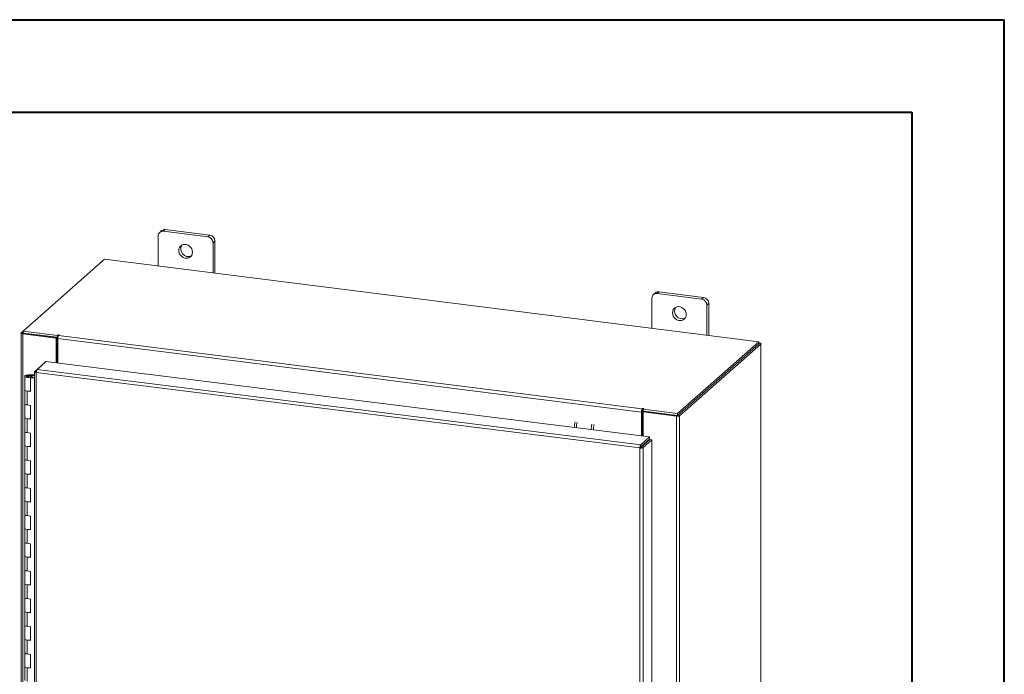
# Model space of a CAD drawing. Units: inches. Extents: x 0 to 23.4, y 0 to 16.5.
# Drawn here: x 19.2 to 23.4, y 13.8 to 16.5 of the extents above; entities that cross this region are included whole.
import ezdxf

# ---------------------------------------------------------------- set-up
doc = ezdxf.new("R2010")
doc.units = ezdxf.units.IN
doc.header["$MEASUREMENT"] = 0

msp = doc.modelspace()

# ---------------------------------------------------------------- linework, layer by layer
at = {"color": 7, "linetype": 'Continuous', "lineweight": 40}
for p, q in [((0.0031, 16.54389), (23.38893, 16.54389)), ((23.38893, 0.00846), (23.38893, 16.54389)), ((0.98736, 16.15019), (22.99523, 16.15019)), ((22.99523, 16.15019), (22.99523, 0.40216))]:
    msp.add_line(p, q, dxfattribs=at)
at = {"color": 7, "linetype": 'Continuous', "lineweight": 15}
for p, q in [((19.78249, 15.62279), (19.78249, 15.49454)), ((19.79731, 15.64513), (19.789, 15.6378)), ((19.81301, 15.64971), (19.80471, 15.64238)), ((19.99413, 15.61851), (19.80471, 15.64238)), ((20.00244, 15.62584), (19.81301, 15.64971)), ((19.99413, 15.61851), (20.00244, 15.62584)), ((20.02465, 15.60065), (20.01634, 15.59332)), ((20.01634, 15.46507), (20.01634, 15.59332)), ((20.02465, 15.46403), (20.02465, 15.60065)), ((19.55407, 15.52331), (19.20712, 15.21733)), ((22.34284, 15.17196), (19.55407, 15.52331)), ((21.90199, 15.37996), (21.89368, 15.37263)), ((21.9177, 15.38454), (21.90939, 15.37721)), ((22.09881, 15.35335), (21.90939, 15.37721)), ((22.10712, 15.36068), (21.9177, 15.38454)), ((22.09881, 15.35335), (22.10712, 15.36068)), ((21.88717, 15.35762), (21.88717, 15.22937)), ((22.12933, 15.33549), (22.12103, 15.32816)), ((22.12103, 15.19991), (22.12103, 15.32816)), ((22.12933, 15.19886), (22.12933, 15.33549)), ((19.19825, 15.20884), (19.19825, 10.98381)), ((19.19896, 15.21014), (19.20712, 15.21733)), ((19.20864, 15.20834), (19.20534, 15.20543)), ((19.20534, 10.98039), (19.20534, 15.20543)), ((19.34712, 15.18756), (19.20534, 15.20543)), ((19.20712, 15.21733), (19.35336, 15.19891)), ((19.20712, 15.20853), (19.20712, 15.21733)), ((19.20712, 15.20853), (19.35336, 15.1901)), ((19.35042, 15.19047), (19.20864, 15.20834)), ((19.35559, 15.20087), (19.35336, 15.19891)), ((19.35336, 15.1901), (19.35336, 15.19891)), ((19.35831, 15.19886), (19.35996, 15.20032)), ((19.35831, 15.19886), (21.84585, 14.88546)), ((19.34712, 15.18756), (19.35042, 15.19047)), ((19.34712, 15.08188), (19.34712, 15.18756)), ((19.35042, 15.08147), (19.35042, 15.19047)), ((19.35336, 15.1901), (19.35513, 15.19166)), ((21.84198, 14.87171), (19.35443, 15.18511)), ((19.35443, 15.08097), (19.35443, 15.18511)), ((21.99589, 14.86598), (22.34284, 15.17196)), ((21.99589, 14.85718), (22.34284, 15.16316)), ((22.34227, 15.16265), (21.99647, 14.85768)), ((22.351, 15.16155), (22.0052, 14.85658)), ((22.34227, 15.16265), (22.351, 15.16155)), ((22.34284, 15.16316), (22.34284, 15.17196)), ((22.34462, 15.16626), (22.34284, 15.16649)), ((22.351, 15.16155), (22.351, 10.93652)), ((22.35171, 10.93781), (22.35171, 15.16284)), ((19.25657, 15.0449), (19.28759, 15.0725)), ((19.26697, 15.05407), (19.30425, 15.08724)), ((19.28767, 15.07249), (19.28759, 15.0725)), ((19.30425, 15.08724), (21.87682, 14.76587)), ((19.21355, 15.02492), (19.21355, 14.96599)), ((19.22937, 15.03013), (19.22927, 15.02752)), ((19.22927, 15.02752), (19.2449, 15.02746)), ((19.22937, 15.03013), (19.24499, 15.03006)), ((19.24341, 15.02707), (19.2363, 15.02599)), ((19.2363, 15.02599), (19.2363, 15.02385)), ((19.2448, 15.02019), (19.2448, 15.02492)), ((19.24499, 15.03006), (19.2449, 15.02746)), ((19.2449, 15.02746), (19.25587, 15.02742)), ((19.24499, 15.03006), (19.25587, 15.03002)), ((19.25587, 15.04375), (19.25587, 11.03533)), ((19.25657, 15.0449), (19.26327, 15.04406)), ((21.83582, 14.71893), (19.26299, 15.04033)), ((19.26299, 15.04033), (19.26299, 11.03191)), ((21.83953, 14.7327), (19.26697, 15.05407)), ((19.24107, 15.02065), (19.23833, 15.01822)), ((19.23833, 14.95929), (19.23833, 15.01822)), ((19.25587, 15.01602), (19.23833, 15.01822)), ((19.25587, 15.0188), (19.24107, 15.02065)), ((19.21355, 14.96599), (19.21355, 14.90707)), ((19.22369, 14.96112), (19.22369, 14.90219)), ((19.22369, 14.96112), (19.23833, 14.95929)), ((19.21355, 14.90707), (19.21355, 14.84814)), ((19.23833, 14.90036), (19.22369, 14.90219)), ((19.23833, 14.84144), (19.23833, 14.90036)), ((21.84528, 14.87462), (21.84198, 14.87171)), ((21.84198, 14.87171), (21.84198, 14.77022)), ((21.84528, 14.87462), (21.84528, 14.76981)), ((21.8475, 14.88692), (21.84585, 14.88546)), ((21.84585, 14.87666), (21.84585, 14.88546)), ((21.84585, 14.87666), (21.8475, 14.87811)), ((21.8475, 14.87811), (21.8475, 14.88692)), ((21.84929, 14.87232), (21.85259, 14.87523)), ((21.84929, 14.87232), (21.84929, 14.76931)), ((21.99107, 14.85446), (21.84929, 14.87232)), ((21.84965, 14.88441), (21.85187, 14.88637)), ((21.84965, 14.8756), (21.84965, 14.88441)), ((21.84965, 14.88441), (21.99589, 14.86598)), ((21.84965, 14.8756), (21.99589, 14.85718)), ((21.99437, 14.85737), (21.85259, 14.87523)), ((21.99437, 14.85737), (21.99107, 14.85446)), ((21.99589, 14.85718), (21.99589, 14.86598)), ((21.99647, 14.85768), (22.0052, 14.85658)), ((22.0052, 14.85658), (22.0052, 10.63155)), ((19.21355, 14.84814), (19.21355, 14.78922)), ((19.22369, 14.84327), (19.22369, 14.78434)), ((19.22369, 14.84327), (19.23833, 14.84144)), ((21.99107, 14.85446), (21.99107, 10.62942)), ((19.21355, 14.78922), (19.21355, 14.73029)), ((19.23833, 14.78251), (19.22369, 14.78434)), ((19.23833, 14.72359), (19.23833, 14.78251)), ((19.21355, 14.73029), (19.21355, 14.67137)), ((21.83953, 14.7327), (21.87682, 14.76587)), ((21.83953, 14.7239), (21.87682, 14.75707)), ((21.83953, 14.7327), (21.83953, 14.7239)), ((21.84119, 14.72203), (21.87848, 14.75519)), ((21.84929, 14.73258), (21.84929, 14.72923)), ((21.88722, 14.7541), (21.84993, 14.72094)), ((21.87682, 14.75707), (21.87682, 14.76587)), ((21.87848, 14.75519), (21.88722, 14.7541)), ((21.88722, 14.7541), (21.88722, 10.74595)), ((19.22369, 14.72542), (19.22369, 14.66649)), ((19.22369, 14.72542), (19.23833, 14.72359)), ((21.8391, 14.72185), (21.83582, 14.71893)), ((21.83582, 10.71051), (21.83582, 14.71893)), ((21.84993, 14.72094), (21.84119, 14.72203)), ((21.84993, 14.72094), (21.84993, 10.71278)), ((19.21355, 14.67137), (19.21355, 14.61244)), ((19.23833, 14.66466), (19.22369, 14.66649)), ((19.23833, 14.60574), (19.23833, 14.66466)), ((19.21355, 14.61244), (19.21355, 14.55352)), ((19.22369, 14.60756), (19.22369, 14.54864)), ((19.22369, 14.60756), (19.23833, 14.60574)), ((19.21355, 14.55352), (19.21355, 14.49459)), ((19.23833, 14.54681), (19.22369, 14.54864)), ((19.23833, 14.48789), (19.23833, 14.54681)), ((19.21355, 14.49459), (19.21355, 14.43566)), ((19.22369, 14.48971), (19.22369, 14.43079)), ((19.22369, 14.48971), (19.23833, 14.48789)), ((19.21355, 14.43566), (19.21355, 14.37674)), ((19.23833, 14.42896), (19.22369, 14.43079)), ((19.23833, 14.37003), (19.23833, 14.42896)), ((19.21355, 14.37674), (19.21355, 14.31781)), ((19.22369, 14.37186), (19.22369, 14.31294)), ((19.22369, 14.37186), (19.23833, 14.37003)), ((19.21355, 14.31781), (19.21355, 14.25889)), ((19.23833, 14.31111), (19.22369, 14.31294)), ((19.23833, 14.25218), (19.23833, 14.31111)), ((19.21355, 14.25889), (19.21355, 14.19996)), ((19.22369, 14.25401), (19.22369, 14.19509)), ((19.22369, 14.25401), (19.23833, 14.25218)), ((19.21355, 14.19996), (19.21355, 14.14104)), ((19.23833, 14.19326), (19.22369, 14.19509)), ((19.23833, 14.13433), (19.23833, 14.19326)), ((19.21355, 14.14104), (19.21355, 14.08211)), ((19.22369, 14.13616), (19.22369, 14.07723)), ((19.22369, 14.13616), (19.23833, 14.13433)), ((19.21355, 14.08211), (19.21355, 14.02319)), ((19.23833, 14.07541), (19.22369, 14.07723)), ((19.23833, 14.01648), (19.23833, 14.07541)), ((19.21355, 14.02319), (19.21355, 13.96426)), ((19.22369, 14.01831), (19.22369, 13.95938)), ((19.22369, 14.01831), (19.23833, 14.01648)), ((19.21355, 13.96426), (19.21355, 13.90533)), ((19.23833, 13.95756), (19.22369, 13.95938)), ((19.23833, 13.89863), (19.23833, 13.95756)), ((19.21355, 13.90533), (19.21355, 13.84641)), ((19.22369, 13.90046), (19.22369, 13.84153)), ((19.22369, 13.90046), (19.23833, 13.89863)), ((19.21355, 13.84641), (19.21355, 13.78748)), ((19.23833, 13.8397), (19.22369, 13.84153)), ((19.23833, 13.78078), (19.23833, 13.8397)), ((19.21355, 13.78748), (19.21355, 13.72856)), ((19.22369, 13.78261), (19.22369, 13.72368)), ((19.22369, 13.78261), (19.23833, 13.78078))]:
    msp.add_line(p, q, dxfattribs=at)
at = {"color": 8, "linetype": 'Continuous', "lineweight": 15}
for p, q in [((19.20712, 15.20911), (19.19896, 15.21014)), ((19.35559, 15.1935), (19.35559, 15.20087)), ((22.34284, 15.16469), (22.34462, 15.16626)), ((19.22927, 15.02752), (19.22927, 15.02232)), ((21.8414, 14.72556), (21.8414, 14.72222))]:
    msp.add_line(p, q, dxfattribs=at)
at = {"color": 7, "linetype": 'Continuous', "lineweight": 15, "flags": 128}
for points in [[(19.92865, 15.55311), (19.9278, 15.56026), (19.9253, 15.56722), (19.9213, 15.57357), (19.91602, 15.57894), (19.90978, 15.58303), (19.90294, 15.58559), (19.89589, 15.58648), (19.88905, 15.58564), (19.88281, 15.58313), (19.87754, 15.57908), (19.87353, 15.57374), (19.87103, 15.56742), (19.87019, 15.56047), (19.87103, 15.55331), (19.87353, 15.54636), (19.87754, 15.54001), (19.88281, 15.53463), (19.88905, 15.53055), (19.89589, 15.52798), (19.90294, 15.5271), (19.90978, 15.52793), (19.91602, 15.53045), (19.9213, 15.53449), (19.9253, 15.53984), (19.9278, 15.54616), (19.92865, 15.55311)], [(22.03333, 15.28794), (22.03248, 15.2951), (22.02998, 15.30205), (22.02598, 15.3084), (22.0207, 15.31378), (22.01446, 15.31787), (22.00762, 15.32043), (22.00058, 15.32132), (21.99373, 15.32048), (21.98749, 15.31796), (21.98222, 15.31392), (21.97822, 15.30858), (21.97572, 15.30225), (21.97487, 15.29531), (21.97572, 15.28815), (21.97822, 15.28119), (21.98222, 15.27484), (21.98749, 15.26947), (21.99373, 15.26538), (22.00058, 15.26282), (22.00762, 15.26193), (22.01446, 15.26277), (22.0207, 15.26528), (22.02598, 15.26933), (22.02998, 15.27467), (22.03248, 15.281), (22.03333, 15.28794)], [(19.19896, 15.21014), (19.1984, 15.20944), (19.19826, 15.20873), (19.19853, 15.20802), (19.19922, 15.20734), (19.20029, 15.20672), (19.20171, 15.20618), (19.20341, 15.20574), (19.20534, 15.20543)], [(19.35996, 15.20032), (19.36011, 15.20062), (19.3599, 15.20091), (19.35937, 15.20116), (19.3586, 15.20132), (19.3577, 15.20137), (19.35681, 15.2013), (19.35607, 15.20113), (19.35559, 15.20087)], [(22.351, 15.16155), (22.35156, 15.16224), (22.35171, 15.16296), (22.35143, 15.16367), (22.35074, 15.16435), (22.34967, 15.16497), (22.34825, 15.16551), (22.34655, 15.16594), (22.34462, 15.16626)], [(19.21355, 15.02498), (19.21389, 15.026), (19.21482, 15.02697), (19.21629, 15.02787), (19.21827, 15.02865), (19.22066, 15.02929), (19.22338, 15.02976), (19.22632, 15.03004), (19.22937, 15.03013)], [(19.22899, 15.01971), (19.22594, 15.01982), (19.22302, 15.02013), (19.22034, 15.02063), (19.21799, 15.02128), (19.21608, 15.02208), (19.21467, 15.02299), (19.21382, 15.02397), (19.21355, 15.02498)], [(19.2363, 15.02599), (19.23699, 15.025), (19.23647, 15.02399), (19.23482, 15.02312), (19.2323, 15.02253), (19.2293, 15.02232), (19.22627, 15.0225), (19.2237, 15.02306), (19.22197, 15.02391), (19.22137, 15.02492), (19.22197, 15.02592), (19.22368, 15.02677), (19.22625, 15.02733), (19.22927, 15.02752)], [(19.2448, 15.02486), (19.24446, 15.02384), (19.24354, 15.02287), (19.24206, 15.02197), (19.24009, 15.02119), (19.2377, 15.02055), (19.23498, 15.02008), (19.23204, 15.0198), (19.22899, 15.01971)], [(19.21355, 14.96599), (19.21378, 14.96512), (19.2156, 14.96342), (19.21904, 14.96203), (19.22369, 14.96112)], [(19.23833, 14.96177), (19.23829, 14.96176), (19.23348, 14.96099), (19.22818, 14.9608), (19.22299, 14.96121), (19.21852, 14.96219), (19.2153, 14.9636), (19.21369, 14.9653), (19.21355, 14.96599)], [(19.22369, 14.90219), (19.21904, 14.90311), (19.2156, 14.90449), (19.21378, 14.90619), (19.21355, 14.90707)], [(19.21355, 14.90707), (19.21369, 14.90638), (19.2153, 14.90468), (19.21852, 14.90326), (19.22299, 14.90229), (19.22369, 14.90219)], [(21.85187, 14.88637), (21.85202, 14.88667), (21.85182, 14.88696), (21.85129, 14.88721), (21.85051, 14.88737), (21.84962, 14.88742), (21.84873, 14.88735), (21.84799, 14.88718), (21.8475, 14.88692)], [(19.21355, 14.84814), (19.21378, 14.84727), (19.2156, 14.84557), (19.21904, 14.84418), (19.22369, 14.84327)], [(19.23833, 14.84392), (19.23829, 14.84391), (19.23348, 14.84314), (19.22818, 14.84295), (19.22299, 14.84336), (19.21852, 14.84434), (19.2153, 14.84575), (19.21369, 14.84745), (19.21355, 14.84814)], [(19.22369, 14.78434), (19.21904, 14.78526), (19.2156, 14.78664), (19.21378, 14.78834), (19.21355, 14.78922)], [(19.21355, 14.78922), (19.21369, 14.78853), (19.2153, 14.78683), (19.21852, 14.78541), (19.22299, 14.78444), (19.22369, 14.78434)], [(19.21355, 14.73029), (19.21378, 14.72941), (19.2156, 14.72772), (19.21904, 14.72633), (19.22369, 14.72542)], [(19.23833, 14.72607), (19.23829, 14.72606), (19.23348, 14.72529), (19.22818, 14.72509), (19.22299, 14.72551), (19.21852, 14.72648), (19.2153, 14.7279), (19.21369, 14.7296), (19.21355, 14.73029)], [(19.22369, 14.66649), (19.21904, 14.6674), (19.2156, 14.66879), (19.21378, 14.67049), (19.21355, 14.67137)], [(19.21355, 14.67137), (19.21369, 14.67067), (19.2153, 14.66898), (19.21852, 14.66756), (19.22299, 14.66658), (19.22369, 14.66649)], [(19.21355, 14.61244), (19.21378, 14.61156), (19.2156, 14.60987), (19.21904, 14.60848), (19.22369, 14.60756)], [(19.23833, 14.60822), (19.23829, 14.60821), (19.23348, 14.60743), (19.22818, 14.60724), (19.22299, 14.60766), (19.21852, 14.60863), (19.2153, 14.61005), (19.21369, 14.61175), (19.21355, 14.61244)], [(19.22369, 14.54864), (19.21904, 14.54955), (19.2156, 14.55094), (19.21378, 14.55264), (19.21355, 14.55352)], [(19.21355, 14.55352), (19.21369, 14.55282), (19.2153, 14.55113), (19.21852, 14.54971), (19.22299, 14.54873), (19.22369, 14.54864)], [(19.21355, 14.49459), (19.21378, 14.49371), (19.2156, 14.49202), (19.21904, 14.49063), (19.22369, 14.48971)], [(19.23833, 14.49037), (19.23829, 14.49036), (19.23348, 14.48958), (19.22818, 14.48939), (19.22299, 14.48981), (19.21852, 14.49078), (19.2153, 14.4922), (19.21369, 14.4939), (19.21355, 14.49459)], [(19.22369, 14.43079), (19.21904, 14.4317), (19.2156, 14.43309), (19.21378, 14.43479), (19.21355, 14.43566)], [(19.21355, 14.43566), (19.21369, 14.43497), (19.2153, 14.43327), (19.21852, 14.43186), (19.22299, 14.43088), (19.22369, 14.43079)], [(19.21355, 14.37674), (19.21378, 14.37586), (19.2156, 14.37416), (19.21904, 14.37278), (19.22369, 14.37186)], [(19.23833, 14.37252), (19.23829, 14.37251), (19.23348, 14.37173), (19.22818, 14.37154), (19.22299, 14.37196), (19.21852, 14.37293), (19.2153, 14.37435), (19.21369, 14.37605), (19.21355, 14.37674)], [(19.22369, 14.31294), (19.21904, 14.31385), (19.2156, 14.31524), (19.21378, 14.31694), (19.21355, 14.31781)], [(19.21355, 14.31781), (19.21369, 14.31712), (19.2153, 14.31542), (19.21852, 14.31401), (19.22299, 14.31303), (19.22369, 14.31294)], [(19.21355, 14.25889), (19.21378, 14.25801), (19.2156, 14.25631), (19.21904, 14.25493), (19.22369, 14.25401)], [(19.23833, 14.25467), (19.23829, 14.25466), (19.23348, 14.25388), (19.22818, 14.25369), (19.22299, 14.25411), (19.21852, 14.25508), (19.2153, 14.2565), (19.21369, 14.25819), (19.21355, 14.25889)], [(19.22369, 14.19509), (19.21904, 14.196), (19.2156, 14.19739), (19.21378, 14.19908), (19.21355, 14.19996)], [(19.21355, 14.19996), (19.21369, 14.19927), (19.2153, 14.19757), (19.21852, 14.19615), (19.22299, 14.19518), (19.22369, 14.19509)], [(19.21355, 14.14104), (19.21378, 14.14016), (19.2156, 14.13846), (19.21904, 14.13707), (19.22369, 14.13616)], [(19.23833, 14.13681), (19.23829, 14.13681), (19.23348, 14.13603), (19.22818, 14.13584), (19.22299, 14.13625), (19.21852, 14.13723), (19.2153, 14.13865), (19.21369, 14.14034), (19.21355, 14.14104)], [(19.22369, 14.07723), (19.21904, 14.07815), (19.2156, 14.07954), (19.21378, 14.08123), (19.21355, 14.08211)], [(19.21355, 14.08211), (19.21369, 14.08142), (19.2153, 14.07972), (19.21852, 14.0783), (19.22299, 14.07733), (19.22369, 14.07723)], [(19.21355, 14.02319), (19.21378, 14.02231), (19.2156, 14.02061), (19.21904, 14.01922), (19.22369, 14.01831)], [(19.23833, 14.01896), (19.23829, 14.01895), (19.23348, 14.01818), (19.22818, 14.01799), (19.22299, 14.0184), (19.21852, 14.01938), (19.2153, 14.0208), (19.21369, 14.02249), (19.21355, 14.02319)], [(19.22369, 13.95938), (19.21904, 13.9603), (19.2156, 13.96169), (19.21378, 13.96338), (19.21355, 13.96426)], [(19.21355, 13.96426), (19.21369, 13.96357), (19.2153, 13.96187), (19.21852, 13.96045), (19.22299, 13.95948), (19.22369, 13.95938)], [(19.21355, 13.90533), (19.21378, 13.90446), (19.2156, 13.90276), (19.21904, 13.90137), (19.22369, 13.90046)], [(19.23833, 13.90111), (19.23829, 13.9011), (19.23348, 13.90033), (19.22818, 13.90014), (19.22299, 13.90055), (19.21852, 13.90153), (19.2153, 13.90294), (19.21369, 13.90464), (19.21355, 13.90533)], [(19.22369, 13.84153), (19.21904, 13.84245), (19.2156, 13.84383), (19.21378, 13.84553), (19.21355, 13.84641)], [(19.21355, 13.84641), (19.21369, 13.84572), (19.2153, 13.84402), (19.21852, 13.8426), (19.22299, 13.84163), (19.22369, 13.84153)], [(19.21355, 13.78748), (19.21378, 13.78661), (19.2156, 13.78491), (19.21904, 13.78352), (19.22369, 13.78261)], [(19.23833, 13.78326), (19.23829, 13.78325), (19.23348, 13.78248), (19.22818, 13.78229), (19.22299, 13.7827), (19.21852, 13.78368), (19.2153, 13.78509), (19.21369, 13.78679), (19.21355, 13.78748)]]:
    msp.add_lwpolyline(points, dxfattribs=at)
at = {"color": 7, "linetype": 'Continuous', "lineweight": 15}
for centre, radius, start, end in [((19.80181, 15.62326), 0.01933, 81.39863, 181.42061), ((19.81021, 15.63011), 0.0198, 81.84159, 130.66121), ((19.99041, 15.59284), 0.02594, 1.05871, 81.76054), ((19.99872, 15.60017), 0.02594, 1.05871, 81.76054), ((19.91077, 15.5668), 0.03208, 148.82328, 293.99597), ((21.9065, 15.3581), 0.01933, 81.39863, 181.42061), ((21.91489, 15.36494), 0.0198, 81.84159, 130.66121), ((22.1034, 15.33501), 0.02594, 1.05871, 81.76054), ((22.01545, 15.30164), 0.03208, 148.82328, 293.99597), ((22.09509, 15.32768), 0.02594, 1.05871, 81.76054), ((19.37597, 15.18646), 0.02158, 144.93094, 183.59311), ((19.24202, 15.02465), 0.00279, 4.27257, 59.98086), ((21.86352, 14.87306), 0.02158, 144.93094, 183.59311), ((21.84847, 14.87482), 0.0032, 144.93094, 183.59311), ((21.84948, 14.87451), 0.00412, 87.70648, 118.71797), ((21.99511, 14.87566), 0.02158, 259.22613, 297.8883), ((21.69473, 14.79956), 0.13853, 167.27725, 177.37543), ((21.70349, 14.79847), 0.13854, 167.29495, 177.37518), ((21.76661, 14.79058), 0.13862, 167.42316, 177.37338), ((21.77536, 14.78949), 0.13863, 167.44103, 177.37313), ((21.81606, 14.73283), 0.02917, 343.53504, 351.88374)]:
    msp.add_arc(centre, radius, start, end, dxfattribs=at)
for points in [[(19.25657, 15.0449), (19.25622, 15.04444), (19.25552, 15.04353), (19.25662, 15.04214), (19.25912, 15.04096), (19.2617, 15.04054), (19.26299, 15.04033)], [(19.26299, 15.04033), (19.26305, 15.04174), (19.26319, 15.04454), (19.26412, 15.04875), (19.26542, 15.05227), (19.26645, 15.05347), (19.26697, 15.05407)], [(21.83953, 14.7327), (21.83904, 14.7321), (21.83806, 14.73089), (21.83682, 14.72736), (21.83596, 14.72315), (21.83587, 14.72034), (21.83582, 14.71893)], [(21.83582, 14.71893), (21.83722, 14.7188), (21.84003, 14.71855), (21.84431, 14.71888), (21.84796, 14.71968), (21.84927, 14.72052), (21.84993, 14.72094)], [(21.83953, 14.7239), (21.83947, 14.72381), (21.83934, 14.72363), (21.83919, 14.7231), (21.83909, 14.72247), (21.83909, 14.72206), (21.8391, 14.72185)], [(21.8391, 14.72185), (21.83931, 14.72182), (21.83972, 14.72176), (21.84036, 14.72178), (21.8409, 14.72187), (21.84109, 14.72198), (21.84119, 14.72203)]]:
    msp.add_open_spline(points, degree=3, dxfattribs=at)

doc.saveas('drawing.dxf')
